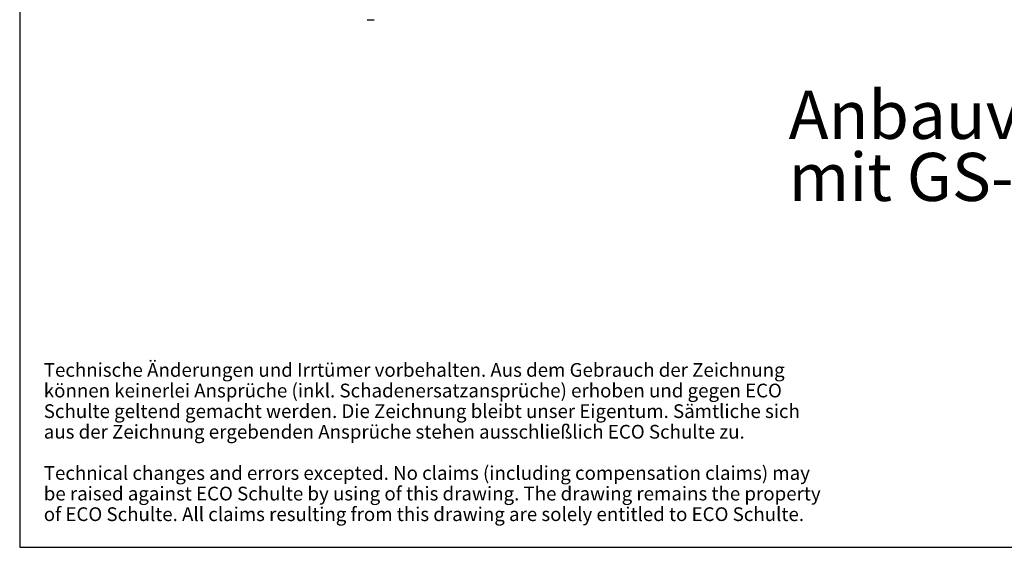
# Model space of a CAD drawing. Units: millimetres. Extents: x 50 to 2920, y 50 to 2050.
# Drawn here: x 50 to 768, y 50 to 434 of the extents above; entities that cross this region are included whole.
import ezdxf

# ---------------------------------------------------------------- set-up
doc = ezdxf.new("R2010")
doc.units = ezdxf.units.MM
doc.header["$LTSCALE"] = 5
doc.layers.add('FORMAT', color=7, linetype='Continuous')
doc.styles.add('SLDTEXTSTYLE0', font='ARIAL.TTF', dxfattribs={"width": 0.948})
doc.styles.add('SLDTEXTSTYLE3', font='ARIALBD.TTF', dxfattribs={"width": 0.948})

# ---------------------------------------------------------------- blocks, each defined once
blk = doc.blocks.new('SW_NOTE_0_19')
at = {"layer": 'FORMAT', "color": 0, "char_height": 35, "attachment_point": 1, "style": 'SLDTEXTSTYLE3'}
for s, insert in [('Anbauvariante Direktmontage', (0, 45.12)), ('mit GS-HF (X-Maß >95)', (0, -0.09))]:
    blk.add_mtext(s, dxfattribs=dict(at, insert=insert))
blk = doc.blocks.new('SW_NOTE_0_20')
at = {"layer": 'FORMAT', "color": 0, "char_height": 10, "attachment_point": 1, "style": 'SLDTEXTSTYLE0'}
for s, insert in [('Technische Änderungen und Irrtümer vorbehalten. Aus dem Gebrauch der Zeichnung ', (0, 12.89)), ('können keinerlei Ansprüche (inkl. Schadenersatzansprüche) erhoben und gegen ECO ', (0, -2.11)), ('Schulte geltend gemacht werden. Die Zeichnung bleibt unser Eigentum. Sämtliche sich ', (0, -17.11)), ('aus der Zeichnung ergebenden Ansprüche stehen ausschließlich ECO Schulte zu. ', (0, -32.11)), ('Technical changes and errors excepted. No claims (including compensation claims) may ', (0, -62.11)), ('be raised against ECO Schulte by using of this drawing. The drawing remains the property ', (0, -77.11)), ('of ECO Schulte. All claims resulting from this drawing are solely entitled to ECO Schulte.', (0, -92.11))]:
    blk.add_mtext(s, dxfattribs=dict(at, insert=insert))

msp = doc.modelspace()

# ---------------------------------------------------------------- linework, layer by layer
at = {"color": 7, "linetype": 'Continuous'}
msp.add_line((303.26, 434.03), (308.26, 434.03), dxfattribs=at)
at = {"layer": 'FORMAT'}
for p, q in [((50, 2050), (50, 50)), ((50, 50), (2920, 50))]:
    msp.add_line(p, q, dxfattribs=at)

# ---------------------------------------------------------------- block references
for name, p in [('SW_NOTE_0_19', (610.37, 337.17)), ('SW_NOTE_0_20', (67.55, 171.21))]:
    msp.add_blockref(name, p, dxfattribs=at)

doc.saveas('drawing.dxf')
